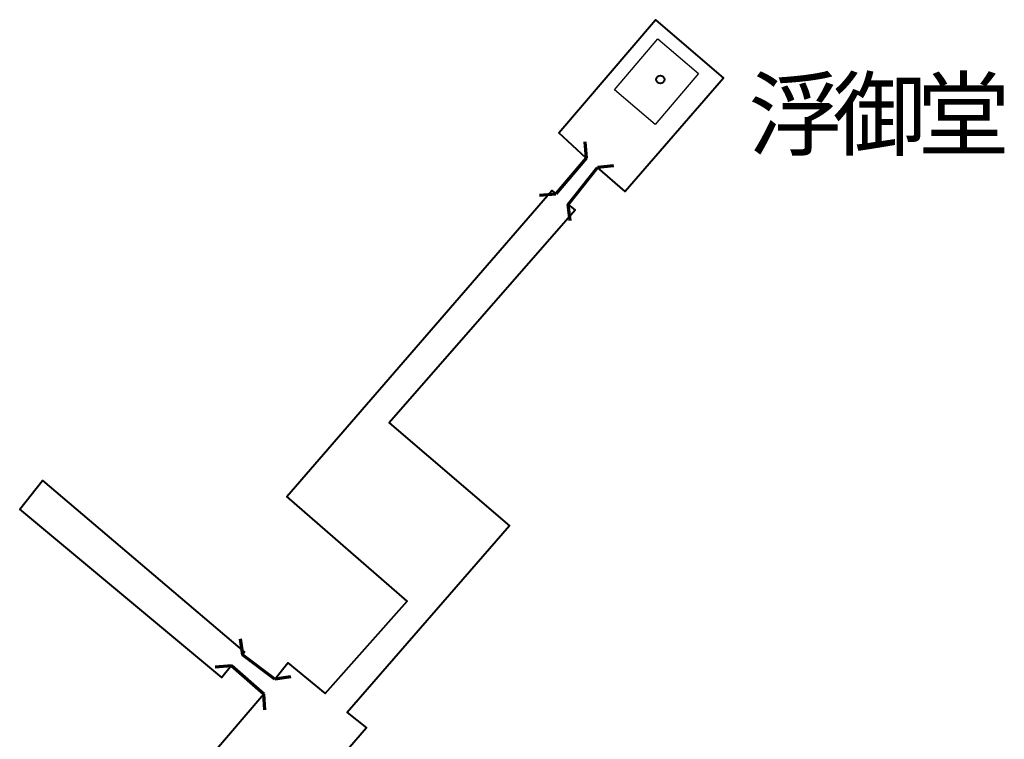
# Model space of a CAD drawing. Units: metres. Extents: x -72000 to -69999, y 37499 to 39000.
# Drawn here: x -71766 to -71675, y 38817 to 38883 of the extents above; entities that cross this region are included whole.
import ezdxf

# ---------------------------------------------------------------- set-up
doc = ezdxf.new("R2010")
doc.units = ezdxf.units.M
for name, color, linetype, lineweight in [('220300_道路橋(高架部)', 7, 'Continuous', 70), ('220399_道路橋(ひげ)', 7, 'Continuous', 70), ('227200_桟橋（木製）', 7, 'Continuous', 40), ('300100_普通建物', 7, 'Continuous', 30), ('816200_(注記)諸地・場地・公園・牧場・飛行場・運動場・ゴルフ場等', 7, 'Continuous', 53), ('819900_指示点', 7, 'Continuous', 40)]:
    doc.layers.add(name, color=color, linetype=linetype, lineweight=lineweight)
doc.styles.add('Style-Kanji', font='txt')

msp = doc.modelspace()

# ---------------------------------------------------------------- linework, layer by layer
at = {"layer": '220300_道路橋(高架部)', "linetype": 'Continuous', "lineweight": 70, "flags": 128}
for points in [[(-71713.56, 38870.03), (-71716.34, 38866.74)], [(-71715.2, 38865.77), (-71712.53, 38869.16)], [(-71742.14, 38822.21), (-71745.11, 38824.43)], [(-71746.1, 38823.46), (-71743.14, 38820.87)]]:
    msp.add_lwpolyline(points, dxfattribs=at)
at = {"layer": '220399_道路橋(ひげ)', "linetype": 'Continuous', "lineweight": 70, "flags": 128}
for points in [[(-71713.68, 38871.53), (-71713.56, 38870.03)], [(-71711.04, 38869.33), (-71712.53, 38869.16)], [(-71717.84, 38866.62), (-71716.34, 38866.74)], [(-71715.03, 38864.28), (-71715.2, 38865.77)], [(-71745.32, 38825.92), (-71745.11, 38824.43)], [(-71747.6, 38823.35), (-71746.1, 38823.46)], [(-71740.66, 38822.42), (-71742.14, 38822.21)], [(-71743.04, 38819.38), (-71743.14, 38820.87)]]:
    msp.add_lwpolyline(points, dxfattribs=at)
at = {"layer": '227200_桟橋（木製）', "linetype": 'Continuous', "lineweight": 40, "flags": 128}
for points in [[(-71713.56, 38870.03), (-71716.08, 38872.36), (-71707.2, 38882.73), (-71700.94, 38877.36), (-71709.98, 38866.95), (-71712.53, 38869.16)], [(-71742.14, 38822.21), (-71740.93, 38823.71), (-71737.51, 38820.88), (-71729.99, 38829.37), (-71741.04, 38838.97), (-71716.7, 38867.05), (-71716.34, 38866.74)], [(-71715.2, 38865.77), (-71714.58, 38865.25), (-71731.63, 38845.74), (-71720.58, 38836.28), (-71735.49, 38819.15), (-71733.73, 38817.74), (-71738.76, 38811.91)], [(-71746.1, 38823.46), (-71747, 38822.35), (-71765.55, 38837.82), (-71763.45, 38840.43), (-71744.92, 38824.7), (-71745.11, 38824.43)], [(-71740.75, 38809.59), (-71741.22, 38809), (-71748.18, 38814.96), (-71743.14, 38820.87)]]:
    msp.add_lwpolyline(points, dxfattribs=at)
at = {"layer": '300100_普通建物', "linetype": 'Continuous', "lineweight": 30}
msp.add_3dface([(-71707.24, 38873.12), (-71710.96, 38876.29), (-71706.97, 38880.96), (-71703.26, 38877.79)], dxfattribs=at)
at = {"layer": '819900_指示点', "linetype": 'Continuous', "lineweight": 40}
msp.add_circle((-71706.75, 38877.24), 0.375, dxfattribs=at)

# ---------------------------------------------------------------- texts
at = {"layer": '816200_(注記)諸地・場地・公園・牧場・飛行場・運動場・ゴルフ場等', "linetype": 'Continuous', "lineweight": 40, "style": 'Style-Kanji'}
for s, p in [('浮', (-71698.67, 38870.91)), ('御', (-71690.92, 38870.91)), ('堂', (-71683.17, 38870.91))]:
    msp.add_text(s, height=6.25, dxfattribs=at).set_placement(p)

doc.saveas('drawing.dxf')
